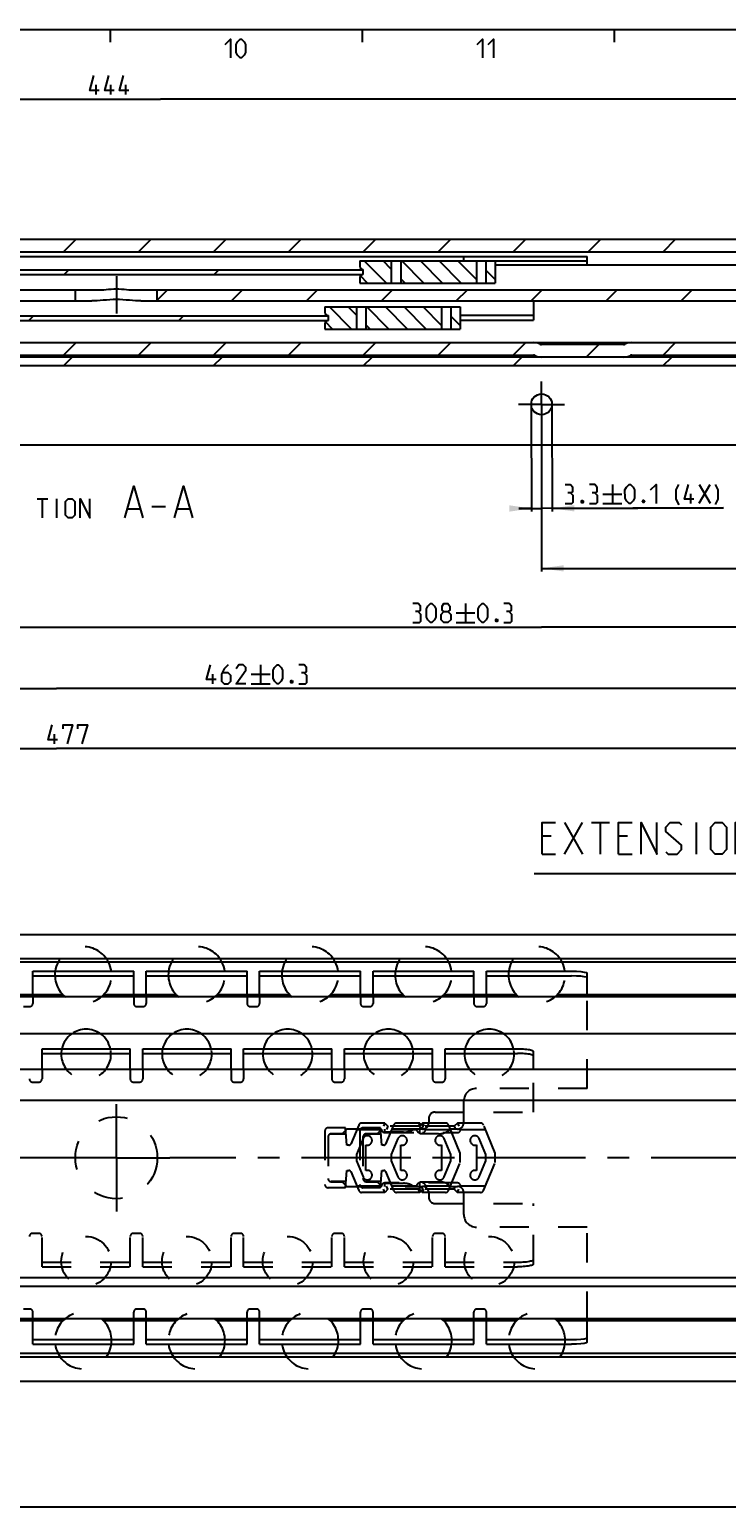
# Model space of a CAD drawing. Extents: x 0 to 1016, y 0 to 594.
# Drawn here: x 357 to 468, y 349 to 584 of the extents above; entities that cross this region are included whole.
import ezdxf

# ---------------------------------------------------------------- set-up
doc = ezdxf.new("R2010")
doc.units = 0
doc.header["$LTSCALE"] = 46.255
doc.header["$MEASUREMENT"] = 0
doc.linetypes.add('CENTER', pattern=[0.6, 0.375, -0.075, 0.075, -0.075])
doc.linetypes.add('HIDDEN', pattern=[0.2, 0.1, -0.1])
doc.layers.get('0').update_dxf_attribs({"linetype": 'CONTINUOUS'})
doc.layers.add('DEFAULT_1', color=7, linetype='CENTER')
doc.layers.add('DEFAULT_2', color=8, linetype='HIDDEN')
doc.dimstyles.get("Standard").update_dxf_attribs({"dimtxt": 0.18, "dimasz": 0.18, "dimexe": 0.18, "dimexo": 0.0625, "dimgap": 0.09, "dimtad": 0, "dimtih": 1, "dimtoh": 1, "dimdec": 4, "dimzin": 0, "dimdsep": 46, "dimtxsty": 'Standard', "dimcen": 0.09, "dimadec": 0, "dimazin": 0, "dimtfac": 1, "dimtdec": 4, "dimtofl": 0, "dimtmove": 0, "dimatfit": 3, "dimfxl": 1, "dimtolj": 1, "dimtzin": 0, "dimarcsym": 0})

# ---------------------------------------------------------------- blocks, each defined once
blk = doc.blocks.new('*D5')
at = {"color": 2, "linetype": 'Continuous'}
for p, q in [((600, 375.75), (600, 349.05)), ((100, 359.55), (100, 349.05)), ((100, 349.55), (350, 349.55)), ((600, 349.55), (350, 349.55))]:
    blk.add_line(p, q, dxfattribs=at)
for points in [[(103.5, 350.05), (100, 349.55), (103.5, 349.05)], [(596.5, 349.05), (600, 349.55), (596.5, 350.05)]]:
    blk.add_solid(points, dxfattribs=at)
blk = doc.blocks.new('*D11')
at = {"color": 2, "linetype": 'Continuous'}
for p, q in [((438.5, 520.37), (438.5, 498.02)), ((592.5, 520.89), (592.5, 498.02)), ((438.5, 498.52), (515.5, 498.52)), ((592.5, 498.52), (515.5, 498.52))]:
    blk.add_line(p, q, dxfattribs=at)
for points in [[(442, 499.02), (438.5, 498.52), (442, 498.02)], [(589, 498.02), (592.5, 498.52), (589, 499.02)]]:
    blk.add_solid(points, dxfattribs=at)
blk = doc.blocks.new('*D12')
at = {"color": 2, "linetype": 'Continuous'}
for p, q in [((284.5, 520.89), (284.5, 488.69)), ((592.5, 520.89), (592.5, 488.69)), ((284.5, 489.19), (438.5, 489.19)), ((592.5, 489.19), (438.5, 489.19))]:
    blk.add_line(p, q, dxfattribs=at)
for points in [[(288, 489.69), (284.5, 489.19), (288, 488.69)], [(589, 488.69), (592.5, 489.19), (589, 489.69)]]:
    blk.add_solid(points, dxfattribs=at)
blk = doc.blocks.new('*D13')
at = {"color": 2, "linetype": 'Continuous'}
for p, q in [((130.5, 520.89), (130.5, 478.97)), ((592.5, 520.89), (592.5, 478.97)), ((130.5, 479.47), (361.5, 479.47)), ((592.5, 479.47), (361.5, 479.47))]:
    blk.add_line(p, q, dxfattribs=at)
for points in [[(134, 479.97), (130.5, 479.47), (134, 478.97)], [(589, 478.97), (592.5, 479.47), (589, 479.97)]]:
    blk.add_solid(points, dxfattribs=at)
blk = doc.blocks.new('*D31')
at = {"color": 2, "linetype": 'Continuous'}
for p, q in [((600, 532.04), (600, 469.44)), ((123, 524.91), (123, 469.44)), ((123, 469.94), (361.5, 469.94)), ((600, 469.94), (361.5, 469.94))]:
    blk.add_line(p, q, dxfattribs=at)
for points in [[(126.5, 470.44), (123, 469.94), (126.5, 469.44)], [(596.5, 469.44), (600, 469.94), (596.5, 470.44)]]:
    blk.add_solid(points, dxfattribs=at)
blk = doc.blocks.new('*D34')
at = {"color": 2, "linetype": 'Continuous'}
for p, q in [((436.85, 524.54), (436.89, 507.53)), ((440.15, 524.55), (440.19, 507.54)), ((436.89, 508.03), (434.89, 508.03)), ((434.89, 508.03), (438.54, 508.03)), ((467.39, 508.1), (438.54, 508.03)), ((440.19, 508.04), (467.39, 508.1))]:
    blk.add_line(p, q, dxfattribs=at)
for points in [[(433.39, 507.52), (436.89, 508.03), (433.38, 508.52)], [(443.68, 508.55), (440.19, 508.04), (443.69, 507.55)]]:
    blk.add_solid(points, dxfattribs=at)
blk = doc.blocks.new('*D38')
at = {"color": 2, "linetype": 'Continuous'}
for p, q in [((156, 516.04), (156, 573.47)), ((600, 523.54), (600, 573.47)), ((156, 572.97), (378, 572.97)), ((600, 572.97), (378, 572.97))]:
    blk.add_line(p, q, dxfattribs=at)
for points in [[(159.5, 573.47), (156, 572.97), (159.5, 572.47)], [(596.5, 572.47), (600, 572.97), (596.5, 573.47)]]:
    blk.add_solid(points, dxfattribs=at)
blk = doc.blocks.new('UITTREKLENGTE-LOOPWERK-N_BL2')
at = {"color": 5, "linetype": 'Continuous'}
for p, q in [((489.97, 460.81), (489.97, 457.31)), ((442.15, 453.18), (445, 458.18)), ((442.15, 458.18), (445, 453.18)), ((446.43, 458.18), (449.29, 458.18)), ((447.86, 453.18), (447.86, 458.18)), ((463.1, 453.18), (463.1, 458.18)), ((488.22, 459.06), (491.72, 459.06)), ((493.47, 457.31), (493.47, 459.06)), ((440, 456.04), (438.57, 456.04)), ((452.15, 456.04), (450.72, 456.04)), ((488.22, 457.31), (491.72, 457.31)), ((500.53, 456.75), (500.53, 453.18)), ((505.17, 456.75), (505.17, 453.18)), ((482.38, 453.18), (482.38, 455.68)), ((438.57, 453.18), (440.72, 453.18)), ((450.72, 453.18), (452.86, 453.18))]:
    blk.add_line(p, q, dxfattribs=at)
at = {"color": 7, "linetype": 'Continuous'}
for p, q in [((555.33, 454.75), (555.33, 445.36)), ((600, 450.06), (555.33, 454.75)), ((600, 402.76), (600, 453.89)), ((555.33, 450.06), (437.35, 450.06)), ((600, 450.06), (555.33, 445.36))]:
    blk.add_line(p, q, dxfattribs=at)
at = {"color": 5, "linetype": 'Continuous'}
for points in [[(494.05, 458.06), (492.3, 458.06), (493.05, 460.81)], [(438.57, 453.18), (438.57, 458.18), (440.72, 458.18)], [(450.72, 453.18), (450.72, 458.18), (452.86, 458.18)], [(454.29, 453.18), (454.29, 458.18), (456.79, 453.18), (456.79, 458.18)], [(458.22, 453.54), (458.57, 453.18), (460, 453.18), (460.72, 453.9), (460.72, 454.61), (458.22, 456.75), (458.22, 457.47), (458.93, 458.18), (460.36, 458.18), (460.72, 457.83)], [(465.36, 453.9), (465.36, 457.47), (466.07, 458.18), (467.15, 458.18), (467.86, 457.47), (467.86, 453.9), (467.15, 453.18), (466.07, 453.18), (465.36, 453.9)], [(469.29, 453.18), (469.29, 458.18), (471.79, 453.18), (471.79, 458.18)], [(477.15, 453.18), (478.57, 453.18), (479.29, 453.9), (479.29, 455.33), (478.57, 456.04), (477.15, 456.04), (477.15, 458.18), (479.29, 458.18)], [(483.22, 454.25), (480.72, 454.25), (481.79, 458.18)], [(484.65, 453.18), (486.07, 453.18), (486.79, 453.9), (486.79, 455.33), (486.07, 456.04), (484.65, 456.04), (484.65, 458.18), (486.79, 458.18)], [(498.98, 453.18), (498.98, 456.75), (501.84, 456.75), (502.19, 456.4), (502.19, 453.18)], [(503.62, 453.18), (503.62, 456.75), (506.48, 456.75), (506.84, 456.4), (506.84, 453.18)]]:
    blk.add_lwpolyline(points, dxfattribs=at)

msp = doc.modelspace()

# ---------------------------------------------------------------- linework, layer by layer
at = {"color": 4, "linetype": 'Continuous'}
msp.add_line((10, 584), (831, 584), dxfattribs=at)
at = {"color": 2, "linetype": 'Continuous'}
for p, q in [((370, 584), (370, 582)), ((410, 584), (410, 582)), ((450, 584), (450, 582)), ((362.63128, 548.74267), (364.63128, 550.74267)), ((374.52481, 548.74267), (376.52481, 550.74267)), ((386.41835, 548.74267), (388.41835, 550.74267)), ((398.31189, 548.74267), (400.31189, 550.74267)), ((410.20542, 548.74267), (412.20542, 550.74267)), ((422.09896, 548.74267), (424.09896, 550.74267)), ((433.9925, 548.74267), (435.9925, 550.74267)), ((445.88603, 548.74267), (447.88603, 550.74267)), ((457.77957, 548.74267), (459.77957, 550.74267)), ((362.71961, 545.14267), (363.46961, 545.89267)), ((386.50668, 545.14267), (387.25668, 545.89267)), ((413.86131, 543.79267), (410.36131, 547.29267)), ((414.6497, 545.97767), (413.3347, 547.29267)), ((419.80808, 543.79267), (416.30808, 547.29267)), ((422.78146, 543.79267), (419.28146, 547.29267)), ((425.75485, 543.79267), (422.25485, 547.29267)), ((428.15, 544.3709), (425.22823, 547.29267)), ((431.15, 544.34429), (429.65, 545.84429)), ((410.88793, 543.79267), (409.74779, 544.93281)), ((416.8347, 543.79267), (416.1497, 544.47767)), ((377.5, 541.05117), (379.1415, 542.69267)), ((389.28504, 540.94267), (391.03504, 542.69267)), ((401.17857, 540.94267), (402.92857, 542.69267)), ((413.07211, 540.94267), (414.82211, 542.69267)), ((424.96565, 540.94267), (426.71565, 542.69267)), ((436.85918, 540.94267), (438.60918, 542.69267)), ((448.75272, 540.94267), (450.50272, 542.69267)), ((460.64625, 540.94267), (462.39625, 542.69267)), ((357.11961, 537.84267), (357.86961, 538.59267)), ((380.90668, 537.84267), (381.65668, 538.59267)), ((408.31131, 536.49267), (404.81131, 539.99267)), ((409.0997, 538.67767), (407.7847, 539.99267)), ((414.25808, 536.49267), (410.75808, 539.99267)), ((417.23146, 536.49267), (413.73146, 539.99267)), ((420.20485, 536.49267), (416.70485, 539.99267)), ((422.6, 537.0709), (419.67823, 539.99267)), ((425.6, 537.04429), (424.1, 538.54429)), ((405.33793, 536.49267), (404.19779, 537.63281)), ((411.2847, 536.49267), (410.5997, 537.17767)), ((362.63128, 532.34267), (364.63128, 534.34267)), ((374.52481, 532.34267), (376.52481, 534.34267)), ((386.41835, 532.34267), (388.41835, 534.34267)), ((398.31189, 532.34267), (400.31189, 534.34267)), ((410.20542, 532.34267), (412.20542, 534.34267)), ((422.09896, 532.34267), (424.09896, 534.34267)), ((433.9925, 532.34267), (435.9925, 534.34267)), ((445.58603, 532.04267), (447.58603, 534.04267)), ((457.77957, 532.34267), (459.77957, 534.34267)), ((362.60768, 530.64267), (364.00768, 532.04267)), ((386.39475, 530.64267), (387.79475, 532.04267)), ((410.18182, 530.64267), (411.58182, 532.04267)), ((433.9689, 530.64267), (435.3689, 532.04267)), ((457.75597, 530.64267), (459.15597, 532.04267))]:
    msp.add_line(p, q, dxfattribs=at)
at = {"color": 5, "linetype": 'Continuous'}
for p, q in [((367.79288, 573.71769), (367.79288, 575.21768)), ((370.15, 573.71769), (370.15, 575.21768)), ((372.50715, 573.71769), (372.50715, 575.21768)), ((448.24222, 510.30545), (451.24218, 510.31187)), ((449.73902, 511.80867), (449.74538, 508.80865)), ((462.17395, 508.83514), (462.17077, 510.33512)), ((463.52472, 511.83803), (465.24537, 508.84166)), ((463.53108, 508.83801), (465.23895, 511.84167)), ((358.42559, 509.54268), (360.13987, 509.54268)), ((359.28273, 506.54266), (359.28273, 509.54268)), ((361.56845, 506.54266), (361.56845, 509.54268)), ((372.83036, 507.97125), (374.73513, 507.97125)), ((376.63988, 508.3284), (378.78275, 508.3284)), ((380.6875, 507.97125), (382.59227, 507.97125)), ((448.2454, 508.80547), (451.24542, 508.81184)), ((424.93026, 491.43921), (427.93025, 491.43921)), ((426.43027, 492.93919), (426.43027, 489.93923)), ((424.93026, 489.93923), (427.93025, 489.93923)), ((386.3217, 480.21768), (386.3217, 481.71766)), ((392.39313, 481.71766), (395.39312, 481.71766)), ((393.89311, 483.21764), (393.89311, 480.21768)), ((392.39313, 480.21768), (395.39312, 480.21768)), ((361.18152, 470.69268), (361.18152, 472.19266))]:
    msp.add_line(p, q, dxfattribs=at)
at = {"color": 7, "linetype": 'Continuous'}
for p, q in [((245.66339, 550.74267), (533.64231, 550.74267)), ((111.94307, 548.74267), (553.30051, 548.74267)), ((231.55, 547.99267), (445.75, 547.99267)), ((426.15, 547.29267), (426.15, 547.99267)), ((445.75, 546.64267), (445.75, 547.99267)), ((267.15, 545.89267), (410.15, 545.89267)), ((267.15, 545.14267), (410.15, 545.14267)), ((409.65, 547.29267), (431.15, 547.29267)), ((409.65, 547.29267), (409.65, 546.44267)), ((410.15, 545.94267), (410.15, 545.14267)), ((414.6497, 547.29267), (414.6497, 543.79267)), ((416.1497, 547.29267), (416.1497, 543.79267)), ((428.15, 547.29267), (428.15, 543.79267)), ((429.65, 547.29267), (429.65, 543.79267)), ((431.15, 547.29267), (431.15, 543.79267)), ((445.75, 547.24267), (431.15, 547.24267)), ((553.25, 546.64267), (431.15, 546.64267)), ((409.65, 544.64267), (409.65, 543.79267)), ((409.65, 543.79267), (431.15, 543.79267)), ((124.25, 542.69267), (368.3219, 542.69267)), ((133.94352, 540.94267), (367.10128, 540.94267)), ((364.5, 540.94267), (364.5, 542.69267)), ((373.6781, 542.69267), (591, 542.69267)), ((374.89872, 540.94267), (572.8368, 540.94267)), ((377.5, 540.94267), (377.5, 542.69267)), ((437.2, 540.94267), (437.2, 537.87712)), ((311.6, 538.59267), (404.6, 538.59267)), ((404.1, 539.99267), (425.6, 539.99267)), ((404.1, 539.99267), (404.1, 539.14267)), ((404.6, 538.64267), (404.6, 537.84267)), ((409.0997, 539.99267), (409.0997, 536.49267)), ((410.5997, 539.99267), (410.5997, 536.49267)), ((422.6, 539.99267), (422.6, 536.49267)), ((424.1, 539.99267), (424.1, 536.49267)), ((425.6, 539.99267), (425.6, 536.49267)), ((425.6, 538.6864), (437.2, 538.6864)), ((311.6, 537.84267), (404.6, 537.84267)), ((404.1, 537.34267), (404.1, 536.49267)), ((404.1, 536.49267), (425.6, 536.49267)), ((425.6, 537.87712), (437.2, 537.87712)), ((139.98607, 534.34267), (600, 534.34267)), ((451.5, 534.04267), (438.5, 534.04267)), ((600, 532.04267), (123, 532.04267)), ((312.80767, 532.34267), (437.19233, 532.34267)), ((452.80767, 532.34267), (577.19233, 532.34267)), ((600, 530.64267), (123, 530.64267)), ((595, 518.04267), (128, 518.04267)), ((100, 440.45), (600, 440.45)), ((595, 436.55619), (100, 436.55619)), ((598.96809, 436.05), (100, 436.05)), ((357.75, 430.85), (357.75, 434.6)), ((357.75, 433.85604), (373.75, 433.85604)), ((373.75, 430.85), (373.75, 434.6)), ((375.75, 430.85), (375.75, 434.6)), ((375.75, 433.85604), (391.75, 433.85604)), ((391.75, 430.85), (391.75, 434.6)), ((393.75, 430.85), (393.75, 434.6)), ((393.75, 433.85604), (409.75, 433.85604)), ((409.75, 430.85), (409.75, 434.6)), ((411.75, 430.85), (411.75, 434.6)), ((411.75, 433.85604), (427.75, 433.85604)), ((427.75, 430.85), (427.75, 434.6)), ((429.75, 430.85), (429.75, 434.6)), ((429.75, 433.85604), (443.25, 433.85604)), ((445.75, 430.85), (445.75, 434.28323)), ((591, 430.55), (110, 430.55)), ((362.55225, 430.85), (350.94775, 430.85)), ((380.55225, 430.85), (368.94775, 430.85)), ((398.55225, 430.85), (386.94775, 430.85)), ((416.55225, 430.85), (404.94775, 430.85)), ((434.55225, 430.85), (422.94775, 430.85)), ((591, 430.85), (440.94775, 430.85)), ((591, 424.65), (110, 424.65)), ((359.2, 419), (359.2, 422.3)), ((359.2, 421.56077), (373.2, 421.56077)), ((373.2, 419), (373.2, 422.3)), ((375.2, 419), (375.2, 422.3)), ((375.2, 421.56077), (389.2, 421.56077)), ((389.2, 419), (389.2, 422.3)), ((391.2, 419), (391.2, 422.3)), ((391.2, 421.56077), (405.2, 421.56077)), ((405.2, 419), (405.2, 422.3)), ((407.2, 419), (407.2, 422.3)), ((407.2, 421.56077), (421.2, 421.56077)), ((421.2, 419), (421.2, 422.3)), ((423.2, 419), (423.2, 422.3)), ((423.2, 421.56077), (434.7, 421.56077)), ((437.2, 419), (437.2, 421.87791)), ((600, 419), (100, 419)), ((600, 414.09), (123, 414.09)), ((123, 385.99), (600, 385.99)), ((600, 384.59), (123, 384.59)), ((591, 379.45), (110, 379.45)), ((362.55225, 379.15), (350.94775, 379.15)), ((357.75, 375.4), (357.75, 379.15)), ((380.55225, 379.15), (368.94775, 379.15)), ((373.75, 375.4), (373.75, 379.15)), ((375.75, 375.4), (375.75, 379.15)), ((398.55225, 379.15), (386.94775, 379.15)), ((391.75, 375.4), (391.75, 379.15)), ((393.75, 375.4), (393.75, 379.15)), ((416.55225, 379.15), (404.94775, 379.15)), ((409.75, 375.4), (409.75, 379.15)), ((411.75, 375.4), (411.75, 379.15)), ((434.55225, 379.15), (422.94775, 379.15)), ((427.75, 375.4), (427.75, 379.15)), ((429.75, 375.4), (429.75, 379.15)), ((591, 379.15), (440.94775, 379.15)), ((445.75, 375.71677), (445.75, 379.15)), ((357.75, 376.14396), (373.75, 376.14396)), ((375.75, 376.14396), (391.75, 376.14396)), ((393.75, 376.14396), (409.75, 376.14396)), ((411.75, 376.14396), (427.75, 376.14396)), ((429.75, 376.14396), (443.25, 376.14396)), ((598.96809, 373.95), (100, 373.95)), ((595.56341, 373.37619), (100, 373.37619)), ((100, 369.55), (600, 369.55))]:
    msp.add_line(p, q, dxfattribs=at)
at = {"color": 3, "linetype": 'Continuous'}
for p, q in [((357.75, 434.6), (373.75, 434.6)), ((375.75, 434.6), (391.75, 434.6)), ((393.75, 434.6), (409.75, 434.6)), ((411.75, 434.6), (427.75, 434.6)), ((429.75, 434.6), (443.25, 434.6)), ((359.2, 422.3), (373.2, 422.3)), ((375.2, 422.3), (389.2, 422.3)), ((391.2, 422.3), (405.2, 422.3)), ((407.2, 422.3), (421.2, 422.3)), ((423.2, 422.3), (434.7, 422.3)), ((357.75, 375.4), (373.75, 375.4)), ((375.75, 375.4), (391.75, 375.4)), ((393.75, 375.4), (409.75, 375.4)), ((411.75, 375.4), (427.75, 375.4)), ((429.75, 375.4), (443.25, 375.4))]:
    msp.add_line(p, q, dxfattribs=at)
at = {"color": 5, "linetype": 'Continuous'}
for points in [[(388.28571, 581.64288), (389.14285, 582.49999), (389.14285, 579.49998)], [(389.99999, 580.35715), (389.99999, 581.64288), (390.21427, 582.07144), (390.64286, 582.49999), (390.85714, 582.49999), (391.28572, 582.07144), (391.5, 581.64288), (391.5, 580.35715), (391.28572, 579.92859), (390.85714, 579.49998), (390.64286, 579.49998), (390.21427, 579.92859), (389.99999, 580.35715)], [(428.28572, 581.64288), (429.14286, 582.49999), (429.14286, 579.49998)], [(430, 581.64288), (430.85712, 582.49999), (430.85712, 579.49998)], [(368.29286, 574.36051), (366.79288, 574.36051), (367.43572, 576.71766)], [(370.65001, 574.36051), (369.15, 574.36051), (369.79287, 576.71766)], [(373.00716, 574.36051), (371.50716, 574.36051), (372.15002, 576.71766)], [(372.35416, 506.54266), (373.78274, 511.54267), (375.21132, 506.54266)], [(380.21131, 506.54266), (381.63989, 511.54267), (383.06844, 506.54266)], [(443.0989, 510.50877), (443.45559, 510.72385), (443.45421, 511.36666), (443.09618, 511.7945), (442.23901, 511.79265)], [(442.24542, 508.79269), (443.31685, 508.79495), (443.53069, 509.00971), (443.52838, 510.08114), (443.0989, 510.50877), (442.67034, 510.50785)], [(446.95603, 510.51699), (447.31273, 510.73206), (447.31134, 511.37487), (446.95331, 511.80271), (446.09614, 511.80087)], [(446.10256, 508.8009), (447.17398, 508.80316), (447.38782, 509.01793), (447.38551, 510.08935), (446.95603, 510.51699), (446.52747, 510.51606)], [(451.74358, 509.67003), (451.74081, 510.95576), (451.95419, 511.38478), (452.38188, 511.81426), (452.59613, 511.81472), (453.02561, 511.38709), (453.24084, 510.95894), (453.24356, 509.67326), (453.03018, 509.24424), (452.60255, 508.81476), (452.38824, 508.8143), (451.95876, 509.24193), (451.74358, 509.67003)], [(455.81225, 510.96443), (456.66757, 511.8234), (456.67398, 508.82344)], [(460.31727, 508.61688), (459.88687, 509.47313), (459.88369, 510.97311), (460.3104, 511.83115)], [(462.67258, 509.47908), (461.1726, 509.47585), (461.81043, 511.83438)], [(466.10295, 508.6292), (466.52971, 509.48729), (466.52653, 510.98728), (466.09612, 511.84352)], [(362.92561, 506.97122), (362.92561, 509.11412), (363.35417, 509.54268), (363.99703, 509.54268), (364.42559, 509.11412), (364.42559, 506.97122), (363.99703, 506.54266), (363.35417, 506.54266), (362.92561, 506.97122)], [(365.28273, 506.54266), (365.28273, 509.54268), (366.78274, 506.54266), (366.78274, 509.54268)], [(445.03006, 509.2986), (445.10182, 509.1559), (445.10197, 509.08445), (445.03083, 508.94144), (444.88797, 508.94114), (444.81621, 509.08389), (444.81606, 509.15529), (444.8872, 509.29829), (445.03006, 509.2986)], [(454.74431, 509.31929), (454.81607, 509.17659), (454.81623, 509.10519), (454.74508, 508.96218), (454.60223, 508.96187), (454.53052, 509.10457), (454.53037, 509.17597), (454.60146, 509.31898), (454.74431, 509.31929)], [(418.93026, 491.65352), (419.28739, 491.86777), (419.28739, 492.51063), (418.93026, 492.93919), (418.07312, 492.93919)], [(418.07312, 489.93923), (419.14454, 489.93923), (419.35884, 490.15348), (419.35884, 491.22496), (418.93026, 491.65352), (418.5017, 491.65352)], [(420.21599, 490.79635), (420.21599, 492.08207), (420.43027, 492.51063), (420.85883, 492.93919), (421.07311, 492.93919), (421.50169, 492.51063), (421.71597, 492.08207), (421.71597, 490.79635), (421.50169, 490.36779), (421.07311, 489.93923), (420.85883, 489.93923), (420.43027, 490.36779), (420.21599, 490.79635)], [(423.0017, 491.65352), (422.71597, 491.86777), (422.71597, 492.51063), (423.0017, 492.93919), (423.64454, 492.93919), (423.93027, 492.51063), (423.93027, 491.86777), (423.64454, 491.65352), (424.07312, 491.22496), (424.07312, 490.36779), (423.64454, 489.93923), (423.0017, 489.93923), (422.57311, 490.36779)], [(422.57311, 490.36779), (422.57311, 491.22496), (423.0017, 491.65352), (423.64454, 491.65352)], [(428.43026, 490.79635), (428.43026, 492.08207), (428.64454, 492.51063), (429.07313, 492.93919), (429.28741, 492.93919), (429.71597, 492.51063), (429.93027, 492.08207), (429.93027, 490.79635), (429.71597, 490.36779), (429.28741, 489.93923), (429.07313, 489.93923), (428.64454, 490.36779), (428.43026, 490.79635)], [(433.35882, 491.65352), (433.71598, 491.86777), (433.71598, 492.51063), (433.35882, 492.93919), (432.5017, 492.93919)], [(432.5017, 489.93923), (433.57313, 489.93923), (433.78738, 490.15348), (433.78738, 491.22496), (433.35882, 491.65352), (432.93026, 491.65352)], [(431.43028, 490.43924), (431.50168, 490.29634), (431.50168, 490.22493), (431.43028, 490.08208), (431.28743, 490.08208), (431.21597, 490.22493), (431.21597, 490.29634), (431.28743, 490.43924), (431.43028, 490.43924)], [(386.82168, 480.86055), (385.32167, 480.86055), (385.96454, 483.21764)], [(388.75025, 483.21764), (388.10741, 482.57483), (387.67883, 481.71766), (387.67883, 480.64624), (388.10741, 480.21768), (388.75025, 480.21768), (389.17883, 480.64624), (389.17883, 481.50341), (388.75025, 481.93197), (387.82168, 481.93197)], [(391.53598, 480.21768), (390.03598, 480.21768), (391.53598, 482.36053), (391.53598, 482.78909), (391.1074, 483.21764), (390.46454, 483.21764), (390.03598, 482.57483)], [(395.89313, 481.0748), (395.89313, 482.36053), (396.10741, 482.78909), (396.53597, 483.21764), (396.75025, 483.21764), (397.17883, 482.78909), (397.39311, 482.36053), (397.39311, 481.0748), (397.17883, 480.64624), (396.75025, 480.21768), (396.53597, 480.21768), (396.10741, 480.64624), (395.89313, 481.0748)], [(400.82168, 481.93197), (401.17884, 482.14622), (401.17884, 482.78909), (400.82168, 483.21764), (399.96454, 483.21764)], [(399.96454, 480.21768), (401.03596, 480.21768), (401.25027, 480.43193), (401.25027, 481.50341), (400.82168, 481.93197), (400.39312, 481.93197)], [(398.89312, 480.71769), (398.96454, 480.57479), (398.96454, 480.50339), (398.89312, 480.36053), (398.75026, 480.36053), (398.67884, 480.50339), (398.67884, 480.57479), (398.75026, 480.71769), (398.89312, 480.71769)], [(361.68154, 471.33554), (360.18153, 471.33554), (360.82439, 473.69269)], [(362.53868, 473.04983), (362.53868, 473.69269), (364.03866, 473.69269), (363.18152, 470.69268)], [(364.8958, 473.04983), (364.8958, 473.69269), (366.39581, 473.69269), (365.53867, 470.69268)]]:
    msp.add_lwpolyline(points, dxfattribs=at)
at = {"color": 7, "linetype": 'Continuous'}
for points in [[(368.3219, 542.69267), (368.64807, 542.70209), (368.99819, 542.72745), (369.37345, 542.76386), (369.7713, 542.80484), (370.18204, 542.84199), (370.59581, 542.86742), (371, 542.87617)], [(371, 542.87617), (371.40495, 542.86739), (371.81854, 542.84194), (372.22874, 542.80483), (372.62634, 542.76388), (373.00219, 542.72741), (373.35297, 542.70203), (373.6781, 542.69267)], [(371, 541.15948), (370.48267, 541.15247), (369.95643, 541.13157), (369.43198, 541.09892), (368.91665, 541.05862), (368.41986, 541.01651), (367.94691, 540.97893), (367.50496, 540.95244), (367.10128, 540.94267)], [(374.89872, 540.94267), (374.49513, 540.95244), (374.05335, 540.97891), (373.58059, 541.01647), (373.08407, 541.05856), (372.56891, 541.09886), (372.04444, 541.13153), (371.51792, 541.15245), (371, 541.15948)], [(445.75, 433.53928), (445.62843, 433.63685), (445.26959, 433.72598), (444.72351, 433.79517), (444.02011, 433.84064), (443.25, 433.85604)], [(437.2, 421.13867), (437.18178, 421.18955), (437.12733, 421.23971), (437.03758, 421.28833), (436.91357, 421.33485), (436.75755, 421.37843), (436.57116, 421.4186), (436.35794, 421.4546), (436.12003, 421.48607), (435.86195, 421.51241), (435.58641, 421.53334), (435.2984, 421.5485), (435.00131, 421.55769), (434.7, 421.56077)], [(443.25, 376.14396), (444.02011, 376.15936), (444.72351, 376.20483), (445.26959, 376.27402), (445.62843, 376.36315), (445.75, 376.46072)]]:
    msp.add_lwpolyline(points, dxfattribs=at)
at = {"color": 3, "linetype": 'Continuous'}
for points in [[(443.25, 434.6), (444.02011, 434.5846), (444.72351, 434.53913), (445.26959, 434.46994), (445.62843, 434.38081), (445.75, 434.28323)], [(434.7, 422.3), (435.00131, 422.29692), (435.2984, 422.28773), (435.58641, 422.27258), (435.86195, 422.25164), (436.12003, 422.2253), (436.35794, 422.19383), (436.57116, 422.15783), (436.75755, 422.11766), (436.91357, 422.07409), (437.03758, 422.02757), (437.12733, 421.97894), (437.18178, 421.92878), (437.2, 421.87791)], [(445.75, 375.71677), (445.62843, 375.61919), (445.26959, 375.53006), (444.72351, 375.46087), (444.02011, 375.4154), (443.25, 375.4)]]:
    msp.add_lwpolyline(points, dxfattribs=at)
at = {"color": 7, "linetype": 'Continuous'}
msp.add_circle((438.5, 524.54267), 1.65, dxfattribs=at)
for centre, radius, start, end in [((410.15, 546.44267), 0.5, 180, 270), ((410.15, 544.64267), 0.5, 90, 180), ((404.6, 539.14267), 0.5, 180, 270), ((404.6, 537.34267), 0.5, 90, 180), ((437.19233, 531.84267), 2.5, 64.1580672, 90), ((438.5, 534.54267), 0.5, 244.1580672, 270), ((451.5, 534.54267), 0.5, 270, 295.8419328), ((452.80767, 531.84267), 2.5, 90, 115.8419328), ((437.19233, 531.84267), 0.5, 64.1580672, 90), ((438.5, 534.54267), 2.5, 244.1580672, 270), ((451.5, 534.54267), 2.5, 270, 295.8419328), ((452.80767, 531.84267), 0.5, 90, 115.8419328), ((365.75, 434), 4.5, 152.8319021, 172.3345373), ((365.75, 434), 4.5, 7.6654627, 27.1680979), ((383.75, 434), 4.5, 152.8319021, 172.3345373), ((383.75, 434), 4.5, 7.6654627, 27.1680979), ((401.75, 434), 4.5, 152.8319021, 172.3345373), ((401.75, 434), 4.5, 7.6654627, 27.1680979), ((419.75, 434), 4.5, 152.8319021, 172.3345373), ((419.75, 434), 4.5, 7.6654627, 27.1680979), ((437.75, 434), 4.5, 152.8319021, 172.3345373), ((437.75, 434), 4.5, 7.6654627, 27.1680979), ((366.2, 421.44), 3.95, 125.4635389, 167.3928924), ((366.2, 421.44), 3.95, 12.6071076, 54.5364611), ((382.2, 421.44), 3.95, 125.4635389, 167.3928924), ((382.2, 421.44), 3.95, 12.6071076, 54.5364611), ((398.2, 421.44), 3.95, 125.4635389, 167.3928924), ((398.2, 421.44), 3.95, 12.6071076, 54.5364611), ((414.2, 421.44), 3.95, 125.4635389, 167.3928924), ((414.2, 421.44), 3.95, 12.6071076, 54.5364611), ((430.2, 421.44), 3.95, 125.4635389, 167.3928924), ((430.2, 421.44), 3.95, 12.6071076, 54.5364611), ((365.75, 376), 4.5, 187.6654627, 207.1680979), ((365.75, 376), 4.5, 332.8319021, 352.3345373), ((383.75, 376), 4.5, 187.6654627, 207.1680979), ((383.75, 376), 4.5, 332.8319021, 352.3345373), ((401.75, 376), 4.5, 187.6654627, 207.1680979), ((401.75, 376), 4.5, 332.8319021, 352.3345373), ((419.75, 376), 4.5, 187.6654627, 207.1680979), ((419.75, 376), 4.5, 332.8319021, 352.3345373), ((437.75, 376), 4.5, 187.6654627, 207.1680979), ((437.75, 376), 4.5, 332.8319021, 352.3345373)]:
    msp.add_arc(centre, radius, start, end, dxfattribs=at)
at = {"layer": 'DEFAULT_1', "color": 2, "linetype": 'CENTER'}
for p, q in [((371, 544.87617), (371, 538.94267)), ((438.5, 524.54267), (438.5, 528.19267)), ((438.5, 524.54267), (434.85, 524.54267)), ((438.5, 524.54267), (442.15, 524.54267)), ((438.5, 524.54267), (438.5, 520.22845)), ((371, 405), (371, 413.5)), ((362.5, 405), (98, 405)), ((371, 405), (362.5, 405)), ((371, 405), (379.5, 405)), ((371, 405), (371, 396.5)), ((612, 405), (379.5, 405))]:
    msp.add_line(p, q, dxfattribs=at)
at = {"layer": 'DEFAULT_2', "color": 8, "linetype": 'HIDDEN'}
for p, q in [((357.75, 430.85), (357.75, 429.5)), ((373.75, 430.85), (373.75, 429.5)), ((375.75, 430.85), (375.75, 429.5)), ((391.75, 430.85), (391.75, 429.5)), ((393.75, 430.85), (393.75, 429.5)), ((409.75, 430.85), (409.75, 429.5)), ((411.75, 430.85), (411.75, 429.5)), ((427.75, 430.85), (427.75, 429.5)), ((429.75, 430.85), (429.75, 429.5)), ((445.75, 416), (445.75, 430.85)), ((356.25, 429), (357.25, 429)), ((374.25, 429), (375.25, 429)), ((392.25, 429), (393.25, 429)), ((410.25, 429), (411.25, 429)), ((428.25, 429), (429.25, 429)), ((359.2, 419), (359.2, 417.5)), ((373.2, 419), (373.2, 417.5)), ((375.2, 419), (375.2, 417.5)), ((389.2, 419), (389.2, 417.5)), ((391.2, 419), (391.2, 417.5)), ((405.2, 419), (405.2, 417.5)), ((407.2, 419), (407.2, 417.5)), ((421.2, 419), (421.2, 417.5)), ((423.2, 419), (423.2, 417.5)), ((437.2, 412.25), (437.2, 419)), ((357.7, 417), (358.7, 417)), ((373.7, 417), (374.7, 417)), ((389.7, 417), (390.7, 417)), ((405.7, 417), (406.7, 417)), ((421.7, 417), (422.7, 417)), ((445.75, 416), (428.15, 416)), ((426.15, 410.55), (426.15, 414)), ((420.6, 411.25), (420.6, 410.55)), ((421.6, 412.25), (437.2, 412.25)), ((404.1, 409.25), (404.1, 400.75)), ((407.35941, 409.75), (404.6, 409.75)), ((407.6, 409.55), (406.85, 408.8)), ((407.6, 407), (407.35941, 409.75)), ((419.6, 409.55), (407.6, 409.55)), ((409.47096, 410.19462), (408.19843, 407.18323)), ((409.17743, 409.5), (413.09849, 409.5)), ((409.65, 409.25), (409.65, 400.75)), ((413.6, 410.5), (409.93152, 410.5)), ((412.90941, 409.75), (410.15, 409.75)), ((413.15, 409.55), (412.4, 408.8)), ((413.15, 407), (412.90941, 409.75)), ((413.6, 410.5), (413.39289, 410)), ((413.59849, 409), (425.14849, 409)), ((413.6, 410.5), (414.1, 410)), ((413.6, 409.05), (413.6, 409.55)), ((416.6, 409.05), (413.6, 409.05)), ((415.02096, 410.19462), (413.74843, 407.18323)), ((414.1, 410), (413.89289, 409.5)), ((419.1, 410), (414.1, 410)), ((414.72743, 409.5), (418.64849, 409.5)), ((419.15, 410.5), (415.48152, 410.5)), ((419.15, 410.5), (418.94289, 410)), ((419.6, 410.5), (419.1, 410)), ((419.1, 410), (419.30711, 409.5)), ((419.15, 410.5), (419.65, 410)), ((419.15, 408.8), (419.15, 409.55)), ((419.65, 410), (419.44289, 409.5)), ((423.26755, 410.5), (419.6, 410.5)), ((419.6, 410.5), (419.80711, 410)), ((424.65, 410), (419.65, 410)), ((420.09849, 409.5), (424.01954, 409.5)), ((425.6, 405.73293), (423.72862, 410.19344)), ((425.15, 409.55), (424.05722, 409.55)), ((425.15, 410.5), (424.65, 410)), ((424.65, 410), (424.85711, 409.5)), ((428.81755, 410.5), (425.15, 410.5)), ((425.15, 410.5), (425.35711, 410)), ((425.64849, 409.5), (429.56954, 409.5)), ((431.15, 405.73293), (429.27862, 410.19344)), ((404.6, 408.3), (404.6, 401.7)), ((406.85, 408.8), (405.1, 408.8)), ((405.1, 408.7721), (407.44496, 408.7721)), ((407.92209, 407), (407.6, 407)), ((410.15772, 408.03853), (409.0997, 405.5)), ((410.15, 408.3), (410.15, 401.7)), ((410.5997, 402.957), (410.5997, 407.043)), ((412.4, 408.8), (410.65, 408.8)), ((410.65, 408.7721), (412.99496, 408.7721)), ((413.47209, 407), (413.15, 407)), ((415.70772, 408.03853), (414.6497, 405.5)), ((416.1497, 402.957), (416.1497, 407.043)), ((422.15, 408.8), (419.15, 408.8)), ((422.6, 407.04289), (422.6, 402.95711)), ((424.1, 405.5), (423.04231, 408.03846)), ((428.15, 407.04289), (428.15, 402.95711)), ((429.65, 405.5), (428.59231, 408.03846)), ((409.0997, 405.5), (409.0997, 404.5)), ((409.0997, 404.5), (410.15772, 401.96147)), ((414.6497, 405.5), (414.6497, 404.5)), ((414.6497, 404.5), (415.70772, 401.96147)), ((423.04231, 401.96154), (424.1, 404.5)), ((423.72904, 399.80538), (425.6, 404.23293)), ((424.1, 404.5), (424.1, 405.5)), ((425.6, 404.23293), (425.6, 405.73293)), ((428.59231, 401.96154), (429.65, 404.5)), ((429.27904, 399.80538), (431.15, 404.23293)), ((429.65, 404.5), (429.65, 405.5)), ((431.15, 404.23293), (431.15, 405.73293)), ((407.35941, 400.25), (407.6, 403)), ((407.6, 403), (407.92209, 403)), ((408.19843, 402.81677), (409.47096, 399.80538)), ((412.90941, 400.25), (413.15, 403)), ((413.15, 403), (413.47209, 403)), ((413.74843, 402.81677), (415.02096, 399.80538)), ((407.35941, 400.25), (404.6, 400.25)), ((407.44445, 401.2221), (405.1, 401.2221)), ((405.1, 401.2), (406.85, 401.2)), ((406.85, 401.2), (407.6, 400.45)), ((407.6, 400.45), (419.6, 400.45)), ((413.1, 400.5), (409.17743, 400.5)), ((413.6, 399.5), (409.93152, 399.5)), ((412.90941, 400.25), (410.15, 400.25)), ((412.99445, 401.2221), (410.65, 401.2221)), ((410.65, 401.2), (412.4, 401.2)), ((412.4, 401.2), (413.15, 400.45)), ((413.6, 399.5), (413.39289, 400)), ((425.15, 401), (413.6, 401)), ((413.6, 400.95), (416.6, 400.95)), ((413.6, 400.45), (413.6, 400.95)), ((414.1, 400), (413.6, 399.5)), ((414.1, 400), (413.89289, 400.5)), ((419.1, 400), (414.1, 400)), ((418.65, 400.5), (414.72743, 400.5)), ((419.15, 399.5), (415.48152, 399.5)), ((419.15, 399.5), (418.94289, 400)), ((419.1, 400), (419.30711, 400.5)), ((419.1, 400), (419.6, 399.5)), ((419.15, 401.2), (422.15, 401.2)), ((419.15, 400.45), (419.15, 401.2)), ((419.65, 400), (419.15, 399.5)), ((419.65, 400), (419.44289, 400.5)), ((419.6, 399.5), (419.80711, 400)), ((423.26848, 399.5), (419.6, 399.5)), ((424.65, 400), (419.65, 400)), ((424.02257, 400.5), (420.1, 400.5)), ((420.6, 399.45), (420.6, 398.75)), ((424.05722, 400.45), (425.15, 400.45)), ((424.65, 400), (424.85711, 400.5)), ((424.65, 400), (425.15, 399.5)), ((425.15, 399.5), (425.35711, 400)), ((428.81848, 399.5), (425.15, 399.5)), ((429.57257, 400.5), (425.65, 400.5)), ((426.15, 396), (426.15, 399.45)), ((421.6, 397.75), (437.2, 397.75)), ((437.2, 388.12209), (437.2, 397.75)), ((358.7, 393), (357.7, 393)), ((359.2, 387.7), (359.2, 392.5)), ((373.2, 387.7), (373.2, 392.5)), ((374.7, 393), (373.7, 393)), ((375.2, 387.7), (375.2, 392.5)), ((389.2, 387.7), (389.2, 392.5)), ((390.7, 393), (389.7, 393)), ((391.2, 387.7), (391.2, 392.5)), ((405.2, 387.7), (405.2, 392.5)), ((406.7, 393), (405.7, 393)), ((407.2, 387.7), (407.2, 392.5)), ((421.2, 387.7), (421.2, 392.5)), ((422.7, 393), (421.7, 393)), ((423.2, 387.7), (423.2, 392.5)), ((445.75, 394), (428.15, 394)), ((445.75, 379.15), (445.75, 394)), ((359.2, 388.43923), (373.2, 388.43923)), ((375.2, 388.43923), (389.2, 388.43923)), ((391.2, 388.43923), (405.2, 388.43923)), ((407.2, 388.43923), (421.2, 388.43923)), ((423.2, 388.43923), (434.7, 388.43923)), ((357.25, 381), (356.25, 381)), ((375.25, 381), (374.25, 381)), ((393.25, 381), (392.25, 381)), ((411.25, 381), (410.25, 381)), ((429.25, 381), (428.25, 381)), ((357.75, 379.15), (357.75, 380.5)), ((373.75, 379.15), (373.75, 380.5)), ((375.75, 379.15), (375.75, 380.5)), ((391.75, 379.15), (391.75, 380.5)), ((393.75, 379.15), (393.75, 380.5)), ((409.75, 379.15), (409.75, 380.5)), ((411.75, 379.15), (411.75, 380.5)), ((427.75, 379.15), (427.75, 380.5)), ((429.75, 379.15), (429.75, 380.5))]:
    msp.add_line(p, q, dxfattribs=at)
at = {"layer": 'DEFAULT_2', "linetype": 'HIDDEN'}
for p, q in [((359.2, 387.7), (373.2, 387.7)), ((375.2, 387.7), (389.2, 387.7)), ((391.2, 387.7), (405.2, 387.7)), ((407.2, 387.7), (421.2, 387.7)), ((423.2, 387.7), (434.7, 387.7))]:
    msp.add_line(p, q, dxfattribs=at)
at = {"layer": 'DEFAULT_2', "color": 8, "linetype": 'HIDDEN'}
msp.add_lwpolyline([(434.7, 388.43923), (435.00131, 388.44231), (435.2984, 388.4515), (435.58641, 388.46666), (435.86195, 388.48759), (436.12003, 388.51393), (436.35794, 388.5454), (436.57116, 388.5814), (436.75755, 388.62157), (436.91357, 388.66515), (437.03758, 388.71167), (437.12733, 388.76029), (437.18178, 388.81045), (437.2, 388.86133)], dxfattribs=at)
at = {"layer": 'DEFAULT_2', "linetype": 'HIDDEN'}
msp.add_lwpolyline([(437.2, 388.12209), (437.18178, 388.07122), (437.12733, 388.02106), (437.03758, 387.97243), (436.91357, 387.92591), (436.75755, 387.88234), (436.57116, 387.84217), (436.35794, 387.80617), (436.12003, 387.7747), (435.86195, 387.74836), (435.58641, 387.72742), (435.2984, 387.71227), (435.00131, 387.70308), (434.7, 387.7)], dxfattribs=at)
at = {"layer": 'DEFAULT_2', "color": 8, "linetype": 'HIDDEN'}
for centre, radius in [((371, 405), 6.5), ((366.2, 388.56), 3.95), ((382.2, 388.56), 3.95), ((398.2, 388.56), 3.95), ((414.2, 388.56), 3.95), ((430.2, 388.56), 3.95)]:
    msp.add_circle(centre, radius, dxfattribs=at)
for centre, radius, start, end in [((365.75, 434), 4.5, 27.1680979, 152.8319021), ((383.75, 434), 4.5, 27.1680979, 152.8319021), ((401.75, 434), 4.5, 27.1680979, 152.8319021), ((419.75, 434), 4.5, 27.1680979, 152.8319021), ((437.75, 434), 4.5, 27.1680979, 152.8319021), ((365.75, 434), 4.5, 172.3345373, 7.6654627), ((383.75, 434), 4.5, 172.3345373, 7.6654627), ((401.75, 434), 4.5, 172.3345373, 7.6654627), ((419.75, 434), 4.5, 172.3345373, 7.6654627), ((437.75, 434), 4.5, 172.3345373, 7.6654627), ((357.25, 429.5), 0.5, 270, 0), ((374.25, 429.5), 0.5, 180, 270), ((375.25, 429.5), 0.5, 270, 0), ((392.25, 429.5), 0.5, 180, 270), ((393.25, 429.5), 0.5, 270, 0), ((410.25, 429.5), 0.5, 180, 270), ((411.25, 429.5), 0.5, 270, 0), ((428.25, 429.5), 0.5, 180, 270), ((429.25, 429.5), 0.5, 270, 0), ((366.2, 421.44), 3.95, 54.5364611, 125.4635389), ((382.2, 421.44), 3.95, 54.5364611, 125.4635389), ((398.2, 421.44), 3.95, 54.5364611, 125.4635389), ((414.2, 421.44), 3.95, 54.5364611, 125.4635389), ((430.2, 421.44), 3.95, 54.5364611, 125.4635389), ((366.2, 421.44), 3.95, 167.3928924, 12.6071076), ((382.2, 421.44), 3.95, 167.3928924, 12.6071076), ((398.2, 421.44), 3.95, 167.3928924, 12.6071076), ((414.2, 421.44), 3.95, 167.3928924, 12.6071076), ((430.2, 421.44), 3.95, 167.3928924, 12.6071076), ((357.7, 417.5), 0.5, 180, 270), ((358.7, 417.5), 0.5, 270, 0), ((373.7, 417.5), 0.5, 180, 270), ((374.7, 417.5), 0.5, 270, 0), ((389.7, 417.5), 0.5, 180, 270), ((390.7, 417.5), 0.5, 270, 0), ((405.7, 417.5), 0.5, 180, 270), ((406.7, 417.5), 0.5, 270, 0), ((421.7, 417.5), 0.5, 180, 270), ((422.7, 417.5), 0.5, 270, 0), ((428.15, 414), 2, 90, 180), ((421.6, 411.25), 1, 90, 180), ((404.6, 409.25), 0.5, 90, 180), ((409.93152, 410), 0.5, 90, 157.0924696), ((410.15, 409.25), 0.5, 90, 180), ((413.59849, 409.5), 0.5, 180, 270), ((415.48152, 410), 0.5, 90, 157.0924696), ((416.6, 411.85), 2.8, 270, 304.771944), ((419.14849, 409.5), 0.5, 180, 270), ((419.59849, 409.5), 0.5, 270, 0), ((419.6, 410.55), 1, 270, 0), ((422.15, 411.6), 2.8, 270, 312.9336606), ((423.26755, 410), 0.5, 22.7602277, 90), ((425.14849, 409.5), 0.5, 270, 0), ((425.15, 410.55), 1, 270, 0), ((428.81755, 410), 0.5, 22.7602277, 90), ((405.1, 408.3), 0.5, 90, 180), ((405.1, 408.2721), 0.5, 90, 180), ((407.92209, 407.3), 0.3, 270, 337.0924696), ((410.65, 408.3), 0.5, 90, 180), ((410.65, 408.2721), 0.5, 90, 180), ((410.85, 407.75), 0.75, 250.5043217, 157.3743308), ((413.47209, 407.3), 0.3, 270, 337.0924696), ((416.4, 407.75), 0.75, 250.5043217, 157.3743308), ((422.35, 407.75), 0.75, 22.6198649, 289.4712206), ((427.9, 407.75), 0.75, 22.6198649, 289.4712206), ((407.92209, 402.7), 0.3, 22.9075304, 90), ((410.85, 402.25), 0.75, 202.6256692, 109.4956783), ((413.47209, 402.7), 0.3, 22.9075304, 90), ((416.4, 402.25), 0.75, 202.6256692, 109.4956783), ((422.35, 402.25), 0.75, 70.5287794, 337.3801351), ((427.9, 402.25), 0.75, 70.5287794, 337.3801351), ((404.6, 400.75), 0.5, 180, 270), ((405.1, 401.7221), 0.5, 180, 270), ((405.1, 401.7), 0.5, 180, 270), ((409.93152, 400), 0.5, 202.9075304, 270), ((410.15, 400.75), 0.5, 180, 270), ((410.65, 401.7221), 0.5, 180, 270), ((410.65, 401.7), 0.5, 180, 270), ((413.6, 400.5), 0.5, 90, 180), ((415.48152, 400), 0.5, 202.9075304, 270), ((416.6, 398.15), 2.8, 55.228056, 90), ((419.15, 400.5), 0.5, 90, 180), ((419.6, 400.5), 0.5, 0, 90), ((419.6, 399.45), 1, 0, 90), ((422.15, 398.4), 2.8, 47.0663394, 90), ((423.26848, 400), 0.5, 270, 337.0924696), ((425.15, 400.5), 0.5, 0, 90), ((425.15, 399.45), 1, 0, 90), ((428.81848, 400), 0.5, 270, 337.0924696), ((421.6, 398.75), 1, 180, 270), ((428.15, 396), 2, 180, 270), ((357.7, 392.5), 0.5, 90, 180), ((358.7, 392.5), 0.5, 0, 90), ((373.7, 392.5), 0.5, 90, 180), ((374.7, 392.5), 0.5, 0, 90), ((389.7, 392.5), 0.5, 90, 180), ((390.7, 392.5), 0.5, 0, 90), ((405.7, 392.5), 0.5, 90, 180), ((406.7, 392.5), 0.5, 0, 90), ((421.7, 392.5), 0.5, 90, 180), ((422.7, 392.5), 0.5, 0, 90), ((357.25, 380.5), 0.5, 0, 90), ((374.25, 380.5), 0.5, 90, 180), ((375.25, 380.5), 0.5, 0, 90), ((392.25, 380.5), 0.5, 90, 180), ((393.25, 380.5), 0.5, 0, 90), ((410.25, 380.5), 0.5, 90, 180), ((411.25, 380.5), 0.5, 0, 90), ((428.25, 380.5), 0.5, 90, 180), ((429.25, 380.5), 0.5, 0, 90), ((365.75, 376), 4.5, 352.3345373, 187.6654627), ((383.75, 376), 4.5, 352.3345373, 187.6654627), ((401.75, 376), 4.5, 352.3345373, 187.6654627), ((419.75, 376), 4.5, 352.3345373, 187.6654627), ((437.75, 376), 4.5, 352.3345373, 187.6654627), ((365.75, 376), 4.5, 207.1680979, 332.8319021), ((383.75, 376), 4.5, 207.1680979, 332.8319021), ((401.75, 376), 4.5, 207.1680979, 332.8319021), ((419.75, 376), 4.5, 207.1680979, 332.8319021), ((437.75, 376), 4.5, 207.1680979, 332.8319021)]:
    msp.add_arc(centre, radius, start, end, dxfattribs=at)

# ---------------------------------------------------------------- block references
at = {"color": 2, "linetype": 'Continuous'}
msp.add_blockref('UITTREKLENGTE-LOOPWERK-N_BL2', (0, 0), dxfattribs=at)

# ---------------------------------------------------------------- dimensions: what is measured, and where the dimension line sits
for base, p1, p2, angle, picture, middle in [((156, 572.96767), (600, 523.54267), (156, 516.04104), 180, '*D38', (366.79287, 573.71767)), ((123, 469.94267), (600, 532.04267), (123, 524.9103), 180, '*D31', (360.18152, 470.69267)), ((440.18517, 508.03828), (436.85, 524.53915), (440.15, 524.54619), 0.122095, '*D34', (457.5311, 508.82524)), ((130.5, 479.46767), (592.5, 520.89267), (130.5, 520.89267), 180, '*D13', (385.32169, 480.21767)), ((284.5, 489.18922), (592.5, 520.89267), (284.5, 520.89267), 180, '*D12', (418.07312, 489.93922)), ((438.5, 498.51767), (592.5, 520.89267), (438.5, 520.37279), 180, '*D11', (506.82979, 499.26767)), ((100, 349.55184), (600, 375.74558), (100, 359.55184), 180, '*D5', (344.15225, 350.30184))]:
    dim = msp.add_linear_dim(base=base, p1=p1, p2=p2, angle=angle, dimstyle='Standard', dxfattribs=at)
    dim.commit()
    dim.dimension.update_dxf_attribs({"geometry": picture, "text_midpoint": middle, "dimtype": 128})

doc.saveas('drawing.dxf')
